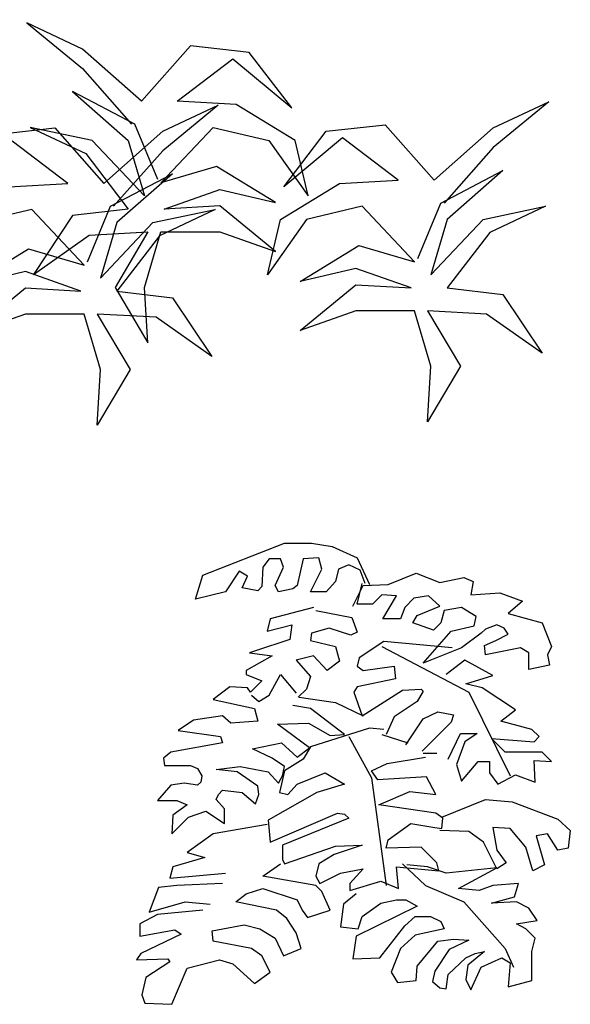
# Model space of a CAD drawing. Units: inches. Extents: x 73676 to 257410, y 51573 to 97787.
# Drawn here: x 93964 to 95003, y 60532 to 62392 of the extents above; entities that cross this region are included whole.
import ezdxf

# ---------------------------------------------------------------- set-up
doc = ezdxf.new("R2010")
doc.units = ezdxf.units.IN
doc.header["$MEASUREMENT"] = 0
doc.layers.add('CAY', color=94, linetype='Continuous')

# ---------------------------------------------------------------- blocks, each defined once
blk = doc.blocks.new('A$C61E56072')
at = {"layer": 'CAY'}
for points in [[(123.45, 234.9), (101.84, 287.33), (43.21, 318.17), (95.67, 271.91), (111.1, 219.48), (61.72, 271.91), (3.09, 284.25), (55.55, 259.57), (95.67, 207.14), (43.21, 200.98), (6.17, 145.46), (58.64, 182.47), (114.19, 185.56), (83.33, 133.13), (114.19, 80.7), (111.1, 133.13), (126.53, 185.56), (182.08, 185.56), (234.55, 167.05), (182.08, 210.23), (129.62, 207.14), (182.08, 225.65), (234.55, 213.31), (179, 247.24), (126.53, 231.82), (175.91, 284.25), (228.38, 271.91), (265.41, 219.48), (253.07, 271.91), (197.51, 305.84), (141.96, 308.92), (194.43, 349.01), (249.98, 302.75), (209.86, 355.18), (154.31, 361.35), (108.02, 308.92), (52.46, 358.26), (0, 382.94), (52.46, 339.76), (98.76, 287.33)], [(435.15, 231.82), (413.55, 284.25), (354.91, 315.09), (407.37, 268.83), (422.8, 216.4), (373.43, 268.83), (314.79, 281.16), (367.25, 256.49), (407.37, 204.06), (354.91, 197.89), (317.87, 142.38), (370.34, 179.39), (425.89, 182.47), (395.03, 130.04), (425.89, 77.61), (422.8, 130.04), (438.24, 182.47), (493.79, 182.47), (546.25, 163.97), (493.79, 207.14), (441.32, 204.06), (493.79, 222.56), (546.25, 210.23), (490.7, 244.15), (438.24, 228.73), (487.61, 281.16), (540.08, 268.83), (577.11, 216.4), (564.77, 268.83), (509.22, 302.75), (453.67, 305.84), (506.13, 345.93), (561.68, 299.67), (521.56, 352.1), (466.01, 358.26), (419.72, 305.84), (364.17, 355.18), (311.7, 379.85), (364.17, 336.68), (410.46, 284.25)], [(368.91, 154.2), (390.52, 206.63), (449.15, 237.48), (396.69, 191.21), (381.26, 138.78), (430.64, 191.21), (489.27, 203.55), (436.81, 178.88), (396.69, 126.45), (449.15, 120.28), (486.19, 64.77), (433.72, 101.78), (378.17, 104.86), (409.03, 52.43), (378.17, 0), (381.26, 52.43), (365.83, 104.86), (310.28, 104.86), (257.81, 86.35), (310.28, 129.53), (362.74, 126.45), (310.28, 144.95), (257.81, 132.62), (313.36, 166.54), (365.83, 151.12), (316.45, 203.55), (263.98, 191.21), (226.95, 138.78), (239.29, 191.21), (294.85, 225.14), (350.4, 228.22), (297.93, 268.32), (242.38, 222.06), (282.5, 274.48), (338.05, 280.65), (384.34, 228.22), (439.9, 277.57), (492.36, 302.24), (439.9, 259.06), (393.6, 206.63)], [(680.62, 157.29), (702.22, 209.72), (760.86, 240.56), (708.39, 194.3), (692.96, 141.87), (742.34, 194.3), (800.98, 206.63), (748.51, 181.96), (708.39, 129.53), (760.86, 123.36), (797.89, 67.85), (745.43, 104.86), (689.87, 107.94), (720.74, 55.51), (689.87, 3.08), (692.96, 55.51), (677.53, 107.94), (621.98, 107.94), (569.51, 89.44), (621.98, 132.62), (674.44, 129.53), (621.98, 148.04), (569.51, 135.7), (625.06, 169.63), (677.53, 154.2), (628.15, 206.63), (575.69, 194.3), (538.65, 141.87), (551, 194.3), (606.55, 228.22), (662.1, 231.31), (609.63, 271.4), (554.08, 225.14), (594.2, 277.57), (649.75, 283.74), (696.05, 231.31), (751.6, 280.65), (804.06, 305.33), (751.6, 262.15), (705.31, 209.72)]]:
    blk.add_lwpolyline(points, dxfattribs=at)
blk = doc.blocks.new('A$C20441484')
at = {"layer": 'CAY', "elevation": 1000}
for points in [[(431.6, 794.9), (421.9, 820.3), (400.4, 830.1), (380.9, 822.3), (375, 798.8), (357.4, 779.3), (328.1, 779.3), (349.6, 822.3), (343.8, 843.7), (314.5, 841.8), (302.7, 791), (294.9, 785.2), (267.6, 779.3), (261.7, 791), (277.3, 826.2), (271.5, 841.8), (250, 841.8), (238.3, 826.2), (236.3, 789.1), (228.5, 781.2), (199.2, 787.1), (209, 808.6), (193.4, 818.4), (168, 779.3), (111.3, 765.6), (125, 810.5), (279.3, 871.1), (330.1, 871.1), (369.1, 865.2), (416, 843.7), (439.5, 793)], [(408.2, 752), (427.7, 791), (474.6, 793), (527.3, 814.5), (572.3, 796.9), (617.2, 806.6), (634.8, 798.8), (630.9, 773.4), (685.5, 777.3), (728.5, 761.7), (701.2, 738.3), (765.6, 720.7), (783.2, 675.8), (775.4, 660.2), (779.3, 640.6), (740.2, 632.8), (740.2, 664.1), (724.6, 673.8), (658.2, 660.2), (656.3, 677.7), (677.7, 687.5), (701.2, 699.2), (693.4, 710.9), (679.7, 716.8), (658.2, 709), (650.4, 701.2), (613.3, 673.8), (541, 644.5), (593.7, 705.1), (636.7, 714.8), (640.6, 732.4), (613.3, 750), (580.1, 744.1), (574.2, 720.7), (560.5, 707), (521.5, 720.7), (529.3, 734.4), (572.3, 752), (550.8, 771.5), (523.4, 767.6), (505.9, 750), (498, 728.5), (464.8, 728.5), (490.2, 771.5), (462.9, 773.4), (445.3, 755.9), (416, 755.9), (425.8, 794.9)], [(334, 750), (252, 728.5), (246.1, 705.1), (293, 716.8), (289.1, 689.5), (224.6, 668), (212.9, 664.1), (255.9, 658.2), (207, 630.9), (207, 623), (236.3, 611.3), (214.8, 589.8), (209, 597.7), (175.8, 599.6), (144.5, 576.2), (222.7, 558.6), (228.5, 535.2), (177.7, 531.2), (162.1, 544.9), (107.4, 537.1), (78.1, 517.6)], [(337.9, 744.1), (406.3, 730.5), (416, 703.1), (404.3, 697.3), (363.3, 710.9), (330.1, 701.2), (328.1, 687.5), (375, 675.8), (382.8, 648.4), (359.4, 630.9), (334, 658.2), (300.8, 650.4), (328.1, 619.1), (320.3, 595.7), (304.7, 580.1)], [(595.7, 673.8), (466.8, 685.5), (419.9, 654.3), (416, 638.7), (427.7, 630.9), (486.3, 638.7), (488.3, 615.2), (416, 599.6), (410.2, 589.8), (425.8, 544.9), (502, 593.7), (537.1, 595.7), (541, 591.8), (529.3, 572.3), (486.3, 543), (470.7, 509.8)], [(462.9, 675.8), (627, 589.8), (705.1, 431.6)], [(587.9, 462.9), (611.3, 511.7), (642.6, 511.7), (619.1, 496.1), (603.5, 453.1), (613.3, 421.9), (644.5, 459), (666, 459), (666, 437.5), (681.6, 416), (714.8, 433.6), (752, 419.9), (750, 460.9), (783.2, 459), (765.6, 476.6), (695.3, 476.6), (669.9, 502), (750, 496.1), (759.8, 505.9), (746.1, 519.5), (687.5, 535.2), (714.8, 556.6), (652.3, 597.7), (621.1, 605.5), (671.9, 621.1), (619.1, 650.4), (584, 623)], [(216.8, 584), (230.5, 572.3), (250, 584), (271.5, 623), (300.8, 587.9)], [(306.6, 580.1), (375, 570.3), (427.7, 544.9)], [(78.1, 517.6), (158.2, 505.9), (162.1, 494.1), (64.5, 476.6), (50.8, 464.8), (52.7, 451.2), (101.6, 451.2), (115.2, 445.3), (123, 431.6), (121.1, 419.9), (115.2, 414.1), (89.8, 418), (64.5, 414.1), (39.1, 384.8), (76.2, 384.8), (95.7, 377), (68.4, 357.4), (66.4, 322.3), (97.7, 353.5), (130.9, 365.2), (166, 341.8), (166, 369.1), (150.4, 386.7), (154.3, 396.5), (162.1, 404.3), (199.2, 400.4), (224.6, 378.9), (230.5, 396.5), (228.5, 412.1), (189.5, 439.5), (150.4, 443.4), (195.3, 449.2), (248, 439.5), (267.6, 418), (275.4, 431.6), (279.3, 449.2), (255.9, 464.8), (218.7, 482.4), (273.4, 494.1), (302.7, 466.8), (326.2, 484.4), (265.6, 529.3), (324.2, 531.2), (365.2, 507.8), (392.6, 509.8), (328.1, 558.6), (294.9, 564.5)], [(507.8, 490.2), (541, 539.1), (568.4, 552.7), (597.7, 546.9), (593.7, 533.2), (539.1, 478.5)], [(466.8, 519.5), (439.5, 521.5), (328.1, 486.3), (314.5, 462.9), (279.3, 441.4), (269.5, 400.4), (285.2, 396.5), (302.7, 416), (355.5, 437.5), (392.6, 416), (339.8, 400.4), (248, 347.7), (252, 306.6), (378.9, 361.3), (392.6, 359.4), (400.4, 351.6), (275.4, 300.8), (275.4, 273.4), (279.3, 265.6)], [(400.4, 505.9), (443.4, 427.7), (470.7, 224.6)], [(462.9, 509.8), (511.7, 494.1)], [(279.3, 265.6), (375, 298.8), (425.8, 300.8), (373, 283.2), (343.8, 265.6), (337.9, 242.2), (345.7, 228.5), (384.8, 248), (427.7, 255.9), (402.3, 228.5), (402.3, 214.8), (460.9, 232.4), (494.1, 218.7), (490.2, 259.8), (570.3, 252), (566.4, 267.6), (537.1, 296.9), (470.7, 294.9), (474.6, 310.5), (517.6, 341.8), (562.5, 334), (576.2, 332), (578.1, 351.6), (564.5, 361.3), (457, 377), (515.6, 402.3), (564.5, 396.5), (546.9, 429.7), (455.1, 423.8), (443.4, 441.4), (472.7, 455.1), (544.9, 466.8)], [(541, 474.6), (566.4, 474.6)], [(576.2, 353.5), (658.2, 386.7), (709, 382.8), (794.9, 349.6), (818.4, 328.1), (814.5, 294.9), (794.9, 291), (775.4, 322.3), (753.9, 318.4), (769.5, 263.7), (748, 252), (734.4, 296.9), (705.1, 332), (671.9, 334), (679.7, 291), (697.3, 267.6), (679.7, 255.9), (654.3, 306.6), (627, 326.2), (572.3, 328.1)], [(246.1, 339.8), (144.5, 322.3), (95.7, 287.1), (128.9, 277.3), (68.4, 259.8), (62.5, 238.3), (168, 248)], [(125, 177.7), (39.1, 169.9), (5.9, 152.3), (5.9, 128.9), (72.3, 140.6), (84, 132.8), (7.8, 95.7), (0, 84), (58.6, 85.9), (62.5, 80.1), (17.6, 50.8), (9.8, 17.6), (15.6, 2), (66.4, 0), (95.7, 68.4), (156.2, 84), (181.6, 76.2), (222.7, 39.1), (252, 60.5), (236.3, 91.8), (216.8, 105.5), (144.5, 119.1), (142.6, 138.7), (203.1, 150.4), (232.4, 142.6), (261.7, 125), (277.3, 91.8), (310.5, 105.5), (300.8, 134.8), (283.2, 162.1), (263.7, 177.7), (187.5, 193.4), (207, 209), (238.3, 218.7), (302.7, 197.3), (312.5, 177.7), (322.3, 164.1), (365.2, 177.7), (349.6, 212.9), (337.9, 224.6), (238.3, 242.2), (271.5, 265.6)], [(580.1, 142.6), (525.4, 130.9), (498, 105.5), (480.5, 60.5), (492.2, 41), (527.3, 44.9), (529.3, 72.3), (568.4, 119.1), (597.7, 123), (627, 121.1), (589.8, 103.5), (562.5, 62.5), (558.6, 43), (572.3, 31.2), (584, 29.3), (587.9, 56.6), (621.1, 87.9), (638.7, 95.7), (656.3, 99.6), (625, 74.2), (621.1, 46.9), (630.9, 27.3), (650.4, 70.3), (689.5, 87.9), (705.1, 78.1), (701.2, 33.2), (746.1, 44.9), (746.1, 99.6), (752, 125), (734.4, 142.6), (716.8, 152.3), (755.9, 158.2), (740.2, 181.6), (716.8, 193.4), (669.9, 191.4), (712.9, 203.1), (720.7, 228.5), (671.9, 224.6), (646.5, 214.8), (607.4, 218.7), (679.7, 257.8), (584, 248), (548.8, 259.8), (509.8, 263.7)], [(502, 265.6), (544.9, 224.6), (617.2, 193.4), (695.3, 105.5), (710.9, 70.3)], [(162.1, 228.5), (76.2, 224.6), (41, 220.7), (23.4, 173.8), (91.8, 193.4), (138.7, 189.5)], [(414.1, 209), (390.6, 189.5), (384.8, 146.5), (418, 142.6), (425.8, 166), (460.9, 191.4), (490.2, 197.3), (507.8, 197.3), (529.3, 185.5), (414.1, 128.9), (408.2, 85.9), (459, 87.9), (505.9, 148.4), (525.4, 166), (554.7, 166), (574.2, 156.2), (580.1, 142.6)]]:
    blk.add_lwpolyline(points, dxfattribs=at)

msp = doc.modelspace()

# ---------------------------------------------------------------- block references
at = {"layer": 'CAY', "xscale": 2, "yscale": 2, "zscale": 2}
msp.add_blockref('A$C61E56072', (93353.8323, 61626.0232), dxfattribs=at)
at = {"layer": 'CAY'}
msp.add_blockref('A$C20441484', (94184.3659, 60531.6174), dxfattribs=at)

doc.saveas('drawing.dxf')
